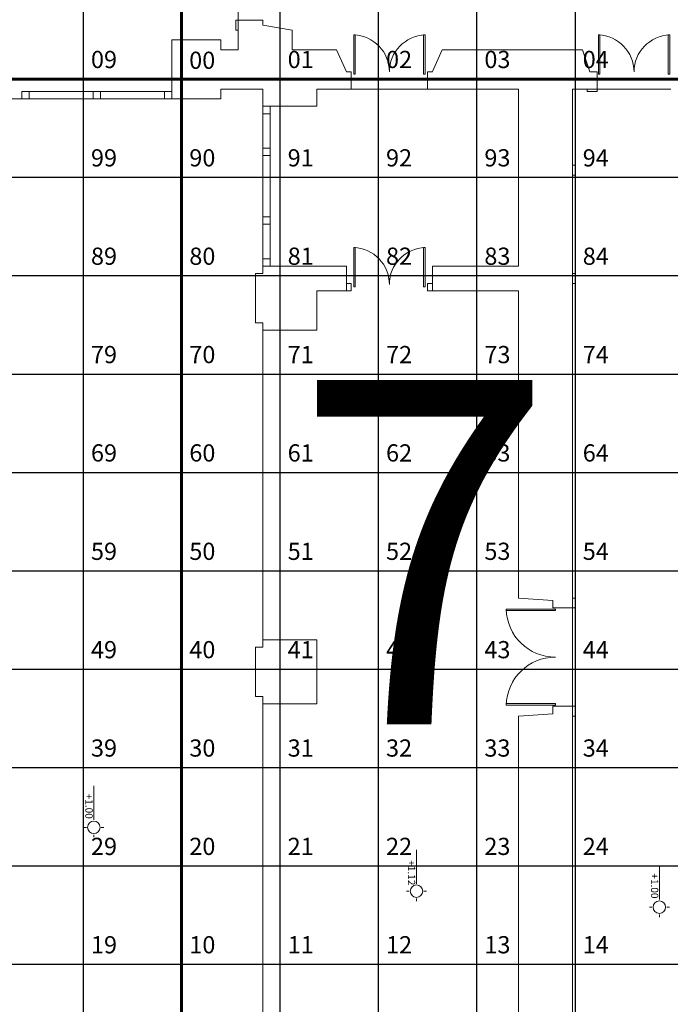
# Model space of a CAD drawing. Extents: x 396419 to 396707, y 4653141 to 4653445.
# Drawn here: x 396546 to 396560, y 4653373 to 4653393 of the extents above; entities that cross this region are included whole.
import ezdxf

# ---------------------------------------------------------------- set-up
doc = ezdxf.new("R2010")
doc.units = 0
doc.header["$LTSCALE"] = 2
doc.header["$MEASUREMENT"] = 0
for name, color, linetype, lineweight in [('plantabaixa', 14, 'CONTINUOUS', 20), ('quadrante', 50, 'CONTINUOUS', 60), ('quadrícula', 252, 'CONTINUOUS', 30), ('texto', 252, 'CONTINUOUS', 5)]:
    doc.layers.add(name, color=color, linetype=linetype, lineweight=lineweight)
doc.layers.add('texto1', color=252, linetype='CONTINUOUS')
doc.styles.get("Standard").update_dxf_attribs({"font": 'BOOKOS.TTF'})

msp = doc.modelspace()

# ---------------------------------------------------------------- linework, layer by layer
at = {"layer": 'plantabaixa'}
for p, q in [((396550.742, 4653394.169), (396550.742, 4653392.669)), ((396550.742, 4653392.669), (396550.742, 4653392.069)), ((396550.742, 4653392.669), (396551.242, 4653392.669)), ((396551.242, 4653392.569), (396551.242, 4653392.669)), ((396551.242, 4653392.569), (396551.842, 4653392.469)), ((396551.842, 4653392.469), (396551.842, 4653392.069)), ((396554.542, 4653392.369), (396554.512, 4653392.369)), ((396559.517, 4653392.369), (396559.487, 4653392.369)), ((396549.392, 4653392.269), (396550.392, 4653392.269)), ((396549.392, 4653392.269), (396549.392, 4653391.069)), ((396550.392, 4653392.269), (396550.392, 4653392.069)), ((396550.392, 4653392.069), (396550.742, 4653392.069)), ((396552.742, 4653392.069), (396551.842, 4653392.069)), ((396552.942, 4653391.619), (396552.742, 4653392.069)), ((396554.692, 4653391.624), (396554.892, 4653392.069)), ((396557.742, 4653392.069), (396554.892, 4653392.069)), ((396557.892, 4653391.619), (396557.742, 4653392.069)), ((396553.042, 4653391.619), (396552.942, 4653391.619)), ((396553.042, 4653391.619), (396553.042, 4653391.269)), ((396554.592, 4653391.619), (396554.592, 4653391.269)), ((396554.692, 4653391.619), (396554.592, 4653391.619)), ((396558.042, 4653391.619), (396557.892, 4653391.619)), ((396558.042, 4653391.619), (396558.042, 4653391.269)), ((396549.392, 4653391.219), (396546.342, 4653391.219)), ((396546.342, 4653391.219), (396546.342, 4653391.069)), ((396546.492, 4653391.219), (396546.492, 4653391.069)), ((396547.792, 4653391.219), (396547.792, 4653391.069)), ((396547.942, 4653391.219), (396547.942, 4653391.069)), ((396549.242, 4653391.219), (396549.242, 4653391.069)), ((396550.392, 4653391.269), (396551.242, 4653391.269)), ((396550.392, 4653391.069), (396550.392, 4653391.269)), ((396551.242, 4653390.919), (396551.242, 4653391.269)), ((396553.042, 4653391.269), (396552.342, 4653391.269)), ((396552.342, 4653390.919), (396552.342, 4653391.269)), ((396553.042, 4653391.269), (396552.698, 4653391.269)), ((396554.592, 4653391.269), (396553.042, 4653391.269)), ((396556.442, 4653391.269), (396554.592, 4653391.269)), ((396556.442, 4653391.269), (396556.442, 4653387.669)), ((396557.542, 4653391.269), (396557.542, 4653380.719)), ((396558.042, 4653391.269), (396557.542, 4653391.269)), ((396559.542, 4653391.269), (396558.042, 4653391.269)), ((396546.342, 4653391.069), (396545.242, 4653391.069)), ((396549.392, 4653391.069), (396546.342, 4653391.069)), ((396549.392, 4653391.069), (396550.392, 4653391.069)), ((396551.242, 4653390.919), (396551.242, 4653387.669)), ((396551.242, 4653390.919), (396552.342, 4653390.919)), ((396551.242, 4653390.769), (396551.392, 4653390.769)), ((396551.392, 4653390.919), (396551.392, 4653387.669)), ((396551.242, 4653390.069), (396551.392, 4653390.069)), ((396551.242, 4653389.919), (396551.392, 4653389.919)), ((396551.242, 4653388.669), (396551.392, 4653388.669)), ((396551.242, 4653388.519), (396551.392, 4653388.519)), ((396554.542, 4653388.048), (396554.512, 4653388.048)), ((396551.242, 4653387.819), (396551.392, 4653387.819)), ((396551.242, 4653387.669), (396552.342, 4653387.669)), ((396551.242, 4653387.669), (396551.242, 4653387.519)), ((396552.342, 4653387.669), (396552.942, 4653387.669)), ((396552.942, 4653387.669), (396552.942, 4653387.169)), ((396554.692, 4653387.669), (396556.442, 4653387.669)), ((396554.692, 4653387.669), (396554.692, 4653387.169)), ((396551.092, 4653387.519), (396551.242, 4653387.519)), ((396551.092, 4653387.519), (396551.092, 4653386.519)), ((396552.342, 4653387.169), (396553.042, 4653387.169)), ((396552.342, 4653387.169), (396552.342, 4653386.369)), ((396552.942, 4653387.319), (396553.042, 4653387.319)), ((396553.042, 4653387.319), (396553.042, 4653387.169)), ((396554.592, 4653387.319), (396554.692, 4653387.319)), ((396554.592, 4653387.319), (396554.592, 4653387.169)), ((396554.592, 4653387.169), (396556.442, 4653387.169)), ((396556.442, 4653387.169), (396556.442, 4653380.919)), ((396551.092, 4653386.519), (396551.242, 4653386.519)), ((396551.242, 4653386.519), (396551.242, 4653386.369)), ((396551.242, 4653386.369), (396551.242, 4653380.069)), ((396551.242, 4653386.369), (396552.342, 4653386.369)), ((396556.442, 4653380.919), (396557.142, 4653380.869)), ((396557.142, 4653380.869), (396557.142, 4653380.719)), ((396557.542, 4653380.719), (396557.142, 4653380.719)), ((396557.542, 4653380.719), (396557.542, 4653378.719)), ((396551.092, 4653379.919), (396551.242, 4653379.919)), ((396551.092, 4653379.919), (396551.092, 4653378.919)), ((396551.242, 4653379.919), (396551.242, 4653380.069)), ((396551.242, 4653380.069), (396552.342, 4653380.069)), ((396552.342, 4653380.069), (396552.342, 4653378.769)), ((396551.092, 4653378.919), (396551.242, 4653378.919)), ((396551.242, 4653378.919), (396551.242, 4653378.769)), ((396551.242, 4653378.769), (396551.242, 4653372.469)), ((396551.242, 4653378.769), (396552.342, 4653378.769)), ((396557.542, 4653378.719), (396557.142, 4653378.719)), ((396557.142, 4653378.569), (396557.142, 4653378.719)), ((396557.542, 4653378.719), (396557.542, 4653371.919)), ((396556.442, 4653378.519), (396557.142, 4653378.569)), ((396556.442, 4653378.519), (396556.442, 4653372.119)), ((396547.807, 4653376.409), (396547.807, 4653377.101)), ((396547.605, 4653376.257), (396547.655, 4653376.257)), ((396547.958, 4653376.257), (396548.008, 4653376.257)), ((396547.807, 4653376.056), (396547.807, 4653376.106)), ((396554.367, 4653375.112), (396554.367, 4653375.804)), ((396559.308, 4653374.788), (396559.308, 4653375.479)), ((396554.166, 4653374.96), (396554.216, 4653374.96)), ((396554.519, 4653374.96), (396554.569, 4653374.96)), ((396554.367, 4653374.759), (396554.367, 4653374.809)), ((396559.106, 4653374.636), (396559.156, 4653374.636)), ((396559.46, 4653374.636), (396559.51, 4653374.636)), ((396559.308, 4653374.434), (396559.308, 4653374.484))]:
    msp.add_line(p, q, dxfattribs=at)
for points in [[(396550.742, 4653392.469), (396550.742, 4653392.669), (396550.692, 4653392.669), (396550.692, 4653392.469)], [(396553.122, 4653391.569), (396553.092, 4653391.569), (396553.092, 4653392.369), (396553.122, 4653392.369)], [(396554.512, 4653391.569), (396554.542, 4653391.569), (396554.542, 4653392.369), (396554.512, 4653392.369)], [(396558.097, 4653391.569), (396558.067, 4653391.569), (396558.067, 4653392.369), (396558.097, 4653392.369)], [(396559.487, 4653391.569), (396559.517, 4653391.569), (396559.517, 4653392.369), (396559.487, 4653392.369)], [(396558.042, 4653391.219), (396557.842, 4653391.219), (396557.842, 4653391.269), (396558.042, 4653391.269)], [(396557.592, 4653389.519), (396557.592, 4653389.719), (396557.542, 4653389.719), (396557.542, 4653389.519)], [(396553.122, 4653387.248), (396553.092, 4653387.248), (396553.092, 4653388.048), (396553.122, 4653388.048)], [(396554.512, 4653387.248), (396554.542, 4653387.248), (396554.542, 4653388.048), (396554.512, 4653388.048)], [(396557.592, 4653387.319), (396557.592, 4653387.519), (396557.542, 4653387.519), (396557.542, 4653387.319)], [(396557.592, 4653380.719), (396557.592, 4653380.919), (396557.542, 4653380.919), (396557.542, 4653380.719)], [(396557.192, 4653380.664), (396557.192, 4653380.694), (396556.192, 4653380.694), (396556.192, 4653380.664)], [(396557.192, 4653378.774), (396557.192, 4653378.744), (396556.192, 4653378.744), (396556.192, 4653378.774)], [(396557.592, 4653378.519), (396557.592, 4653378.719), (396557.542, 4653378.719), (396557.542, 4653378.519)]]:
    msp.add_lwpolyline(points, close=True, dxfattribs=at)
for centre in [(396547.807, 4653376.257), (396554.367, 4653374.96), (396559.308, 4653374.636)]:
    msp.add_circle(centre, 0.127, dxfattribs=at)
for centre, radius, start, end in [((396553.067, 4653391.619), 0.75, 0, 88.0898), ((396554.567, 4653391.619), 0.75, 91.9102, 180), ((396558.042, 4653391.619), 0.75, 0, 88.0898), ((396559.542, 4653391.619), 0.75, 91.9102, 180), ((396553.067, 4653387.298), 0.75, 0, 88.0898), ((396554.567, 4653387.298), 0.75, 91.9102, 180), ((396557.192, 4653380.719), 1, 181.4325, 270), ((396557.192, 4653378.719), 1, 90, 178.5675)]:
    msp.add_arc(centre, radius, start, end, dxfattribs=at)
at = {"layer": 'quadrante'}
for p, q in [((396549.592, 4653411.469), (396549.592, 4653351.469)), ((396569.592, 4653391.469), (396529.592, 4653391.469))]:
    msp.add_line(p, q, dxfattribs=at)
at = {"layer": 'quadrícula'}
for p, q in [((396547.592, 4653411.469), (396547.592, 4653351.469)), ((396551.592, 4653411.469), (396551.592, 4653351.469)), ((396553.592, 4653411.469), (396553.592, 4653351.469)), ((396555.592, 4653411.469), (396555.592, 4653351.469)), ((396557.592, 4653411.469), (396557.592, 4653351.469)), ((396569.592, 4653389.469), (396529.592, 4653389.469)), ((396569.592, 4653387.469), (396529.592, 4653387.469)), ((396569.592, 4653385.469), (396529.592, 4653385.469)), ((396569.592, 4653383.469), (396529.592, 4653383.469)), ((396569.592, 4653381.469), (396529.592, 4653381.469)), ((396569.592, 4653379.469), (396529.592, 4653379.469)), ((396569.592, 4653377.469), (396529.592, 4653377.469)), ((396569.592, 4653375.469), (396529.592, 4653375.469)), ((396569.592, 4653373.469), (396529.592, 4653373.469))]:
    msp.add_line(p, q, dxfattribs=at)

# ---------------------------------------------------------------- texts
at = {"layer": 'plantabaixa'}
for s, p in [('+1.00', (396547.635, 4653376.943)), ('+1.12', (396554.193, 4653375.589)), ('+1.00', (396559.136, 4653375.322))]:
    msp.add_text(s, height=0.15, rotation=270, dxfattribs=at).set_placement(p)
at = {"layer": 'texto', "color": 5}
for s, p in [('09', (396547.749, 4653391.696)), ('00', (396549.746, 4653391.68)), ('01', (396551.749, 4653391.696)), ('02', (396553.749, 4653391.696)), ('03', (396555.749, 4653391.696)), ('04', (396557.749, 4653391.696)), ('99', (396547.749, 4653389.696)), ('90', (396549.749, 4653389.696)), ('91', (396551.749, 4653389.696)), ('92', (396553.749, 4653389.696)), ('93', (396555.749, 4653389.696)), ('94', (396557.749, 4653389.696)), ('89', (396547.749, 4653387.696)), ('80', (396549.749, 4653387.696)), ('81', (396551.749, 4653387.696)), ('82', (396553.749, 4653387.696)), ('83', (396555.749, 4653387.696)), ('84', (396557.749, 4653387.696)), ('79', (396547.749, 4653385.696)), ('70', (396549.749, 4653385.696)), ('71', (396551.749, 4653385.696)), ('72', (396553.749, 4653385.696)), ('73', (396555.749, 4653385.696)), ('74', (396557.749, 4653385.696)), ('69', (396547.749, 4653383.696)), ('60', (396549.749, 4653383.696)), ('61', (396551.749, 4653383.696)), ('62', (396553.749, 4653383.696)), ('63', (396555.749, 4653383.696)), ('64', (396557.749, 4653383.696)), ('59', (396547.749, 4653381.696)), ('50', (396549.749, 4653381.696)), ('51', (396551.749, 4653381.696)), ('52', (396553.749, 4653381.696)), ('53', (396555.749, 4653381.696)), ('54', (396557.749, 4653381.696)), ('49', (396547.749, 4653379.696)), ('40', (396549.749, 4653379.696)), ('41', (396551.749, 4653379.696)), ('42', (396553.749, 4653379.696)), ('43', (396555.749, 4653379.696)), ('44', (396557.749, 4653379.696)), ('39', (396547.749, 4653377.696)), ('30', (396549.749, 4653377.696)), ('31', (396551.749, 4653377.696)), ('32', (396553.749, 4653377.696)), ('33', (396555.749, 4653377.696)), ('34', (396557.749, 4653377.696)), ('29', (396547.749, 4653375.696)), ('20', (396549.749, 4653375.696)), ('21', (396551.749, 4653375.696)), ('22', (396553.749, 4653375.696)), ('23', (396555.749, 4653375.696)), ('24', (396557.749, 4653375.696)), ('19', (396547.749, 4653373.696)), ('10', (396549.749, 4653373.696)), ('11', (396551.749, 4653373.696)), ('12', (396553.749, 4653373.696)), ('13', (396555.749, 4653373.696)), ('14', (396557.749, 4653373.696))]:
    msp.add_text(s, height=0.35, dxfattribs=at).set_placement(p)
at = {"layer": 'texto1'}
msp.add_text('7', height=7, dxfattribs=at).set_placement((396551.874, 4653378.356))

doc.saveas('drawing.dxf')
